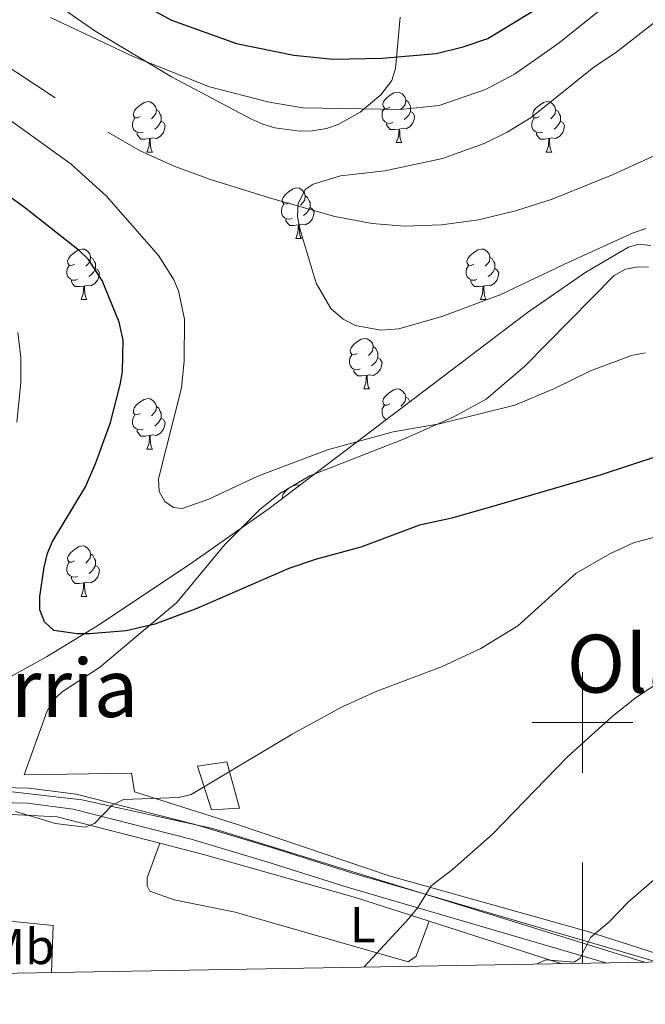
# Model space of a CAD drawing. Extents: x 615779 to 620285, y 794012 to 797059.
# Drawn here: x 618388 to 618512, y 794444 to 794640 of the extents above; entities that cross this region are included whole.
import ezdxf
from ezdxf.enums import TextEntityAlignment as Align

# ---------------------------------------------------------------- set-up
doc = ezdxf.new("R2010")
doc.units = 0
doc.header["$MEASUREMENT"] = 0
doc.linetypes.add('DGN Style 3', pattern=[66.70773200000001, 47.64838, -19.059352])
for name, color, linetype in [('Nivel 1', 7, 'Continuous'), ('Nivel 11', 7, 'Continuous'), ('Nivel 15', 7, 'Continuous'), ('Nivel 20', 7, 'Continuous'), ('Nivel 21', 7, 'Continuous'), ('Nivel 35', 7, 'Continuous'), ('Nivel 36', 7, 'Continuous'), ('Nivel 37', 7, 'Continuous'), ('Nivel 4', 7, 'Continuous'), ('Nivel 45', 7, 'Continuous'), ('Nivel 5', 7, 'Continuous'), ('Nivel 52', 7, 'Continuous'), ('Nivel 61', 7, 'Continuous'), ('Nivel 63', 7, 'Continuous')]:
    doc.layers.add(name, color=color, linetype=linetype)
doc.styles.add('Style-arialn', font='arialn.shx', dxfattribs={"bigfont": 'arialnbig.shx'})
doc.styles.add('Style-times', font='times.shx', dxfattribs={"bigfont": 'timesbig.shx'})
doc.linetypes.add('5linaci', pattern='A,-8,[2,dgnlstyle.shx,S=0.128,R=0,X=0,Y=0],-16', length=24)
doc.linetypes.add('5zonar', pattern='A,-5,[1,dgnlstyle.shx,S=0.08,R=0,X=0,Y=0],-5', length=10)

msp = doc.modelspace()

# ---------------------------------------------------------------- linework, layer by layer
at = {"layer": 'Nivel 1', "color": 19, "linetype": '5linaci', "lineweight": 0, "ltscale": 0.5}
msp.add_polyline3d([(618104.165, 794495.5930000001, 139.217), (618141.1140000001, 794504.953, 135.123), (618189.0090000001, 794517.8530000001, 129.264), (618204.02, 794521.5279999999, 128.031), (618228.733, 794516.365, 123.723), (618271.274, 794506.575, 117.556), (618285.004, 794502.8300000001, 115.401), (618303.408, 794496.1869999999, 112.428), (618322.24, 794491.9750000001, 109.45), (618346.7380000001, 794489.476, 106.694), (618374.521, 794487.594, 105.353), (618400.56, 794484.6370000001, 104.953), (618426.564, 794478.881, 105.922), (618476.412, 794463.4809999999, 111.586), (618511.8489999999, 794452.477, 116.822), (618512.4040000001, 794452.3729999999, 116.901)], dxfattribs=at)
at = {"layer": 'Nivel 11', "color": 142, "linetype": 'DGN Style 3', "lineweight": 13}
msp.add_polyline3d([(618355.4199999999, 794650.2760000001, 93.69), (618405.6599999999, 794617.237, 90.666), (618412.1070000001, 794613.52, 90.415), (618418.8829999999, 794610.473, 90.34400000000001), (618425.9140000001, 794607.9029999999, 90.346), (618437.997, 794604.152, 90.218), (618450.815, 794600.4709999999, 89.563), (618458.1780000001, 794599.087, 89.09), (618464.602, 794598.578, 88.70400000000001), (618471.956, 794598.835, 88.297), (618479.308, 794599.8640000001, 87.894), (618486.6540000001, 794601.5959999999, 87.498), (618493.99, 794603.962, 87.11), (618506.068, 794608.8300000001, 86.502), (618517.3500000001, 794614.0320000001, 85.983), (618532.605, 794622.203, 85.321), (618546.994, 794631.145, 85.133), (618556.7110000001, 794638.581, 84.531), (618568.152, 794648.2110000001, 83.12)], dxfattribs=at)
at = {"layer": 'Nivel 15', "color": 53, "linetype": 'Continuous', "lineweight": 13}
msp.add_polyline3d([(618429.325, 794492.1670000001, 108.25), (618431.827, 794482.9750000001, 107.98), (618426.2960000001, 794482.6329999999, 107.71), (618423.537, 794491.294, 107.575), (618429.325, 794492.1670000001, 108.25)], dxfattribs=at)
at = {"layer": 'Nivel 20', "color": 19, "linetype": 'Continuous', "lineweight": 0, "ltscale": 0.5, "extrusion": (-0.1371078727695031, 0.0441293210640849, 0.989572652333847), "elevation": -49627.23214349584, "flags": 128}
msp.add_lwpolyline([(-945741.0279064747, 341735.4235018934), (-945741.0279064747, 341763.2084926078)], dxfattribs=at)
at = {"layer": 'Nivel 20', "color": 19, "linetype": 'Continuous', "lineweight": 0, "ltscale": 0.5}
for points in [[(618519.665, 794452.5, 118.173), (618501.0190000001, 794458.4720000001, 115.924), (618461.581, 794469.517, 110.12), (618431.6470000001, 794479.6410000001, 106.476), (618410.99, 794486.2039999999, 105.127), (618410.4110000001, 794489.8870000001, 104.992), (618389.061, 794489.5860000001, 105.127)], [(618358.835, 794483.2620000001, 106.566), (618363.4110000001, 794482.912, 106.226), (618395.5989999999, 794481.256, 105.686), (618416.014, 794475.996, 106.443)], [(618416.014, 794475.996, 106.443), (618424.7050000001, 794473.757, 106.766), (618454.8800000001, 794465.2180000001, 109.735), (618469.52, 794460.5050000001, 111.973)], [(618359.2479999999, 794463.021, 107.358), (618362.639, 794462.865, 107.306), (618394.8489999999, 794459.6270000001, 105.956), (618394.514, 794450.3160000001, 106.248)]]:
    msp.add_polyline3d(points, dxfattribs=at)
at = {"layer": 'Nivel 21', "color": 19, "linetype": 'DGN Style 3', "lineweight": 0}
msp.add_polyline3d([(618340.524, 794487.4539999999, 107.333), (618341.8589999999, 794487.2209999999, 106.794), (618358.774, 794486.203, 106.499), (618376.872, 794484.2779999999, 105.192), (618389.7550000001, 794483.9340000001, 105.192), (618398.8330000001, 794482.767, 104.922), (618422.2620000001, 794476.8019999999, 105.732), (618437.3119999999, 794472.281, 106.677), (618453.2080000001, 794467.23, 108.701), (618468.8430000001, 794462.7, 110.591), (618504.632, 794452.237, 115.855)], dxfattribs=at)
at = {"layer": 'Nivel 21', "color": 19, "linetype": 'Continuous', "lineweight": 0}
msp.add_polyline3d([(618377.023, 794487.2749999999, 105.192), (618389.986, 794486.929, 105.192), (618399.396, 794485.72, 104.922), (618423.0630000001, 794479.693, 105.732), (618438.1969999999, 794475.148, 106.677), (618454.0789999999, 794470.101, 108.701), (618469.682, 794465.581, 110.591), (618514.7180000001, 794452.413, 117.213)], dxfattribs=at)
at = {"layer": 'Nivel 35', "color": 92, "linetype": '5zonar', "lineweight": 0, "ltscale": 0.5}
for points in [[(618395.139, 794642.906, 106.078), (618403.277, 794637.2239999999, 106.078), (618418.337, 794628.281, 106.078), (618434.1200000001, 794619.912, 106.078), (618436.4550000001, 794618.8670000001, 105.892), (618438.8800000001, 794618.105, 105.44), (618443.831, 794617.4240000001, 104.373), (618446.2690000001, 794617.503, 104.075), (618449.1640000001, 794618.01, 104.038), (618451.462, 794618.7849999999, 104.098), (618455.8530000001, 794621.2110000001, 104.414), (618459.9310000001, 794624.646, 104.95), (618462.095, 794627.5160000001, 105.431), (618462.8530000001, 794629.936, 105.855), (618463.76, 794640.094, 107.632)], [(618513.554, 794594.75, 99.799), (618511.19, 794594.9720000001, 99.877), (618509.1410000001, 794594.392, 100.003), (618500.6470000001, 794589.4539999999, 100.698), (618489.0760000001, 794581.4550000001, 102.028), (618437.736, 794542.4539999999, 110.316), (618422.561, 794531.821, 113.042), (618404.047, 794519.467, 117.033), (618393.4990000001, 794513.0220000001, 119.059), (618382.6610000001, 794507.023, 120.588)]]:
    msp.add_polyline3d(points, dxfattribs=at)
at = {"layer": 'Nivel 36', "color": 92, "linetype": 'Continuous', "lineweight": 0, "flags": 128}
for points in [[(618461.6980000001, 794622.247), (618461.1680000001, 794621.9820000001), (618460.638, 794622.037), (618460.3729999999, 794622.4070000001), (618460.318, 794622.8319999999), (618460.4780000001, 794623.352), (618460.9580000001, 794623.9469999999), (618461.5930000001, 794624.477), (618462.493, 794625.0619999999), (618463.2380000001, 794625.2220000001), (618463.663, 794625.1670000001), (618464.193, 794624.852), (618464.723, 794624.267), (618464.8829999999, 794623.6270000001), (618464.773, 794622.777), (618464.348, 794622.247), (618463.9280000001, 794621.8219999999)], [(618412.1429999999, 794620.342), (618411.6130000001, 794620.077), (618411.0830000001, 794620.132), (618410.818, 794620.5020000001), (618410.763, 794620.9269999999), (618410.923, 794621.4469999999), (618411.4029999999, 794622.0420000001), (618412.038, 794622.5719999999), (618412.9380000001, 794623.1570000001), (618413.683, 794623.317), (618414.108, 794623.2620000001), (618414.638, 794622.9469999999), (618415.1680000001, 794622.362), (618415.328, 794621.7220000001), (618415.2180000001, 794620.872), (618414.7930000001, 794620.342), (618414.3729999999, 794619.9170000001)], [(618464.8829999999, 794623.6270000001), (618465.358, 794623.3119999999), (618465.673, 794622.672), (618465.8330000001, 794622.352), (618465.8330000001, 794621.7720000001), (618465.8330000001, 794621.3470000001), (618465.463, 794620.6570000001), (618465.0430000001, 794620.1769999999), (618464.5630000001, 794619.757)], [(618491.47, 794620.342), (618490.94, 794620.077), (618490.4099999999, 794620.132), (618490.145, 794620.5020000001), (618490.0900000001, 794620.9269999999), (618490.25, 794621.4469999999), (618490.73, 794622.0420000001), (618491.365, 794622.5719999999), (618492.2649999999, 794623.1570000001), (618493.01, 794623.317), (618493.435, 794623.2620000001), (618493.9650000001, 794622.9469999999), (618494.4950000001, 794622.362), (618494.655, 794621.7220000001), (618494.5449999999, 794620.872), (618494.1200000001, 794620.342), (618493.7, 794619.9170000001)], [(618415.328, 794621.7220000001), (618415.8030000001, 794621.4070000001), (618416.118, 794620.767), (618416.2779999999, 794620.4469999999), (618416.2779999999, 794619.8670000001), (618416.2779999999, 794619.442), (618415.908, 794618.7520000001), (618415.4880000001, 794618.2720000001), (618415.0079999999, 794617.852)], [(618462.283, 794619.1670000001), (618461.858, 794619.007), (618461.273, 794619.067), (618460.798, 794619.277), (618460.3729999999, 794619.702), (618460.158, 794620.287), (618460.158, 794620.7069999999), (618460.213, 794621.2920000001), (618460.638, 794621.9820000001)], [(618465.8330000001, 794621.3470000001), (618466.288, 794621.0970000001), (618466.6329999999, 794620.4820000001), (618466.523, 794619.757), (618466.3130000001, 794619.1170000001), (618465.7280000001, 794618.3770000001), (618464.933, 794617.8970000001), (618464.0830000001, 794618.0020000001), (618463.6529999999, 794617.872)], [(618494.655, 794621.7220000001), (618495.1300000001, 794621.4070000001), (618495.4450000001, 794620.767), (618495.605, 794620.4469999999), (618495.605, 794619.8670000001), (618495.605, 794619.442), (618495.2350000001, 794618.7520000001), (618494.815, 794618.2720000001), (618494.335, 794617.852)], [(618412.7280000001, 794617.2620000001), (618412.3030000001, 794617.102), (618411.7180000001, 794617.162), (618411.243, 794617.372), (618410.818, 794617.797), (618410.6030000001, 794618.382), (618410.6030000001, 794618.8019999999), (618410.658, 794619.3870000001), (618411.0830000001, 794620.077)], [(618416.2779999999, 794619.442), (618416.733, 794619.192), (618417.078, 794618.577), (618416.9680000001, 794617.852), (618416.7579999999, 794617.212), (618416.173, 794616.4720000001), (618415.378, 794615.9920000001), (618414.5279999999, 794616.0970000001), (618414.098, 794615.967)], [(618463.5430000001, 794617.872), (618462.6529999999, 794617.787), (618461.808, 794617.787), (618461.3829999999, 794618.217), (618461.0630000001, 794618.692), (618461.0630000001, 794619.007)], [(618492.0549999999, 794617.2620000001), (618491.6300000001, 794617.102), (618491.0449999999, 794617.162), (618490.5700000001, 794617.372), (618490.145, 794617.797), (618489.9299999999, 794618.382), (618489.9299999999, 794618.8019999999), (618489.9850000001, 794619.3870000001), (618490.4099999999, 794620.077)], [(618495.605, 794619.442), (618496.06, 794619.192), (618496.405, 794618.577), (618496.2949999999, 794617.852), (618496.085, 794617.212), (618495.5, 794616.4720000001), (618494.7050000001, 794615.9920000001), (618493.855, 794616.0970000001), (618493.425, 794615.967)], [(618413.9880000001, 794615.967), (618413.098, 794615.882), (618412.253, 794615.882), (618411.828, 794616.3119999999), (618411.5079999999, 794616.787), (618411.5079999999, 794617.102)], [(618462.9979999999, 794615.1869999999), (618463.433, 794616.3470000001), (618463.5430000001, 794617.872), (618463.6529999999, 794617.872), (618463.6880000001, 794617.287), (618463.723, 794616.602), (618463.7930000001, 794615.987), (618463.908, 794615.587), (618464.1229999999, 794615.1869999999)], [(618493.315, 794615.967), (618492.425, 794615.882), (618491.5800000001, 794615.882), (618491.155, 794616.3119999999), (618490.835, 794616.787), (618490.835, 794617.102)], [(618413.443, 794613.2820000001), (618413.878, 794614.442), (618413.9880000001, 794615.967), (618414.098, 794615.967), (618414.1329999999, 794615.382), (618414.1680000001, 794614.6969999999), (618414.2380000001, 794614.0819999999), (618414.3530000001, 794613.682), (618414.568, 794613.2820000001)], [(618462.9979999999, 794615.1869999999), (618464.1229999999, 794615.1869999999)], [(618492.77, 794613.2820000001), (618493.2050000001, 794614.442), (618493.315, 794615.967), (618493.425, 794615.967), (618493.46, 794615.382), (618493.4950000001, 794614.6969999999), (618493.565, 794614.0819999999), (618493.6799999999, 794613.682), (618493.895, 794613.2820000001)], [(618413.443, 794613.2820000001), (618414.568, 794613.2820000001)], [(618492.77, 794613.2820000001), (618493.895, 794613.2820000001)], [(618441.72, 794603.199), (618441.19, 794602.9340000001), (618440.6599999999, 794602.9890000001), (618440.395, 794603.3589999999), (618440.3400000001, 794603.784), (618440.5, 794604.304), (618440.98, 794604.899), (618441.615, 794605.429), (618442.5149999999, 794606.014), (618443.26, 794606.1740000001), (618443.685, 794606.119), (618444.2150000001, 794605.804), (618444.7450000001, 794605.219), (618444.905, 794604.5789999999), (618444.7949999999, 794603.729), (618444.3700000001, 794603.199), (618443.95, 794602.774)], [(618442.3049999999, 794600.119), (618441.8800000001, 794599.959), (618441.2949999999, 794600.0190000001), (618440.8200000001, 794600.229), (618440.395, 794600.6540000001), (618440.1799999999, 794601.2390000001), (618440.1799999999, 794601.659), (618440.2350000001, 794602.244), (618440.6599999999, 794602.9340000001)], [(618444.905, 794604.5789999999), (618445.3800000001, 794604.264), (618445.6950000001, 794603.6240000001), (618445.855, 794603.304), (618445.855, 794602.7239999999), (618445.855, 794602.2990000001), (618445.4850000001, 794601.6089999999), (618445.065, 794601.129), (618444.585, 794600.709)], [(618445.855, 794602.2990000001), (618446.31, 794602.0490000001), (618446.655, 794601.4340000001), (618446.5449999999, 794600.709), (618446.335, 794600.0689999999), (618445.75, 794599.3289999999), (618444.9550000001, 794598.8489999999), (618444.105, 794598.9539999999), (618443.675, 794598.824)], [(618443.565, 794598.824), (618442.675, 794598.7390000001), (618441.8300000001, 794598.7390000001), (618441.405, 794599.169), (618441.085, 794599.6440000001), (618441.085, 794599.959)], [(618443.02, 794596.139), (618443.4550000001, 794597.2990000001), (618443.565, 794598.824), (618443.675, 794598.824), (618443.71, 794598.2390000001), (618443.7450000001, 794597.554), (618443.815, 794596.939), (618443.9299999999, 794596.5390000001), (618444.145, 794596.139)], [(618443.02, 794596.139), (618444.145, 794596.139)], [(618399.084, 794591.0590000001), (618398.554, 794590.794), (618398.024, 794590.8489999999), (618397.7590000001, 794591.219), (618397.7039999999, 794591.6440000001), (618397.8640000001, 794592.1640000001), (618398.344, 794592.7590000001), (618398.979, 794593.2890000001), (618399.879, 794593.8740000001), (618400.6240000001, 794594.034), (618401.0490000001, 794593.979), (618401.5789999999, 794593.6640000001), (618402.1089999999, 794593.0789999999), (618402.2690000001, 794592.439), (618402.159, 794591.5889999999), (618401.7339999999, 794591.0590000001), (618401.314, 794590.6340000001)], [(618478.4110000001, 794591.0590000001), (618477.881, 794590.794), (618477.351, 794590.8489999999), (618477.0860000001, 794591.219), (618477.031, 794591.6440000001), (618477.1910000001, 794592.1640000001), (618477.6710000001, 794592.7590000001), (618478.3060000001, 794593.2890000001), (618479.206, 794593.8740000001), (618479.9510000001, 794594.034), (618480.3759999999, 794593.979), (618480.906, 794593.6640000001), (618481.436, 794593.0789999999), (618481.5959999999, 794592.439), (618481.486, 794591.5889999999), (618481.061, 794591.0590000001), (618480.6410000001, 794590.6340000001)], [(618402.2690000001, 794592.439), (618402.744, 794592.1240000001), (618403.0590000001, 794591.4839999999), (618403.219, 794591.1640000001), (618403.219, 794590.584), (618403.219, 794590.159), (618402.8489999999, 794589.469), (618402.429, 794588.9890000001), (618401.949, 794588.5689999999)], [(618481.5959999999, 794592.439), (618482.071, 794592.1240000001), (618482.3859999999, 794591.4839999999), (618482.5460000001, 794591.1640000001), (618482.5460000001, 794590.584), (618482.5460000001, 794590.159), (618482.176, 794589.469), (618481.756, 794588.9890000001), (618481.2760000001, 794588.5689999999)], [(618399.669, 794587.979), (618399.244, 794587.8189999999), (618398.659, 794587.879), (618398.1840000001, 794588.0889999999), (618397.7590000001, 794588.514), (618397.544, 794589.0989999999), (618397.544, 794589.5190000001), (618397.5989999999, 794590.104), (618398.024, 794590.794)], [(618403.219, 794590.159), (618403.6740000001, 794589.909), (618404.0190000001, 794589.294), (618403.909, 794588.5689999999), (618403.699, 794587.929), (618403.1140000001, 794587.189), (618402.3189999999, 794586.709), (618401.469, 794586.814), (618401.0390000001, 794586.6840000001)], [(618478.996, 794587.979), (618478.571, 794587.8189999999), (618477.986, 794587.879), (618477.5109999999, 794588.0889999999), (618477.0860000001, 794588.514), (618476.871, 794589.0989999999), (618476.871, 794589.5190000001), (618476.926, 794590.104), (618477.351, 794590.794)], [(618482.5460000001, 794590.159), (618483.0009999999, 794589.909), (618483.3459999999, 794589.294), (618483.236, 794588.5689999999), (618483.0260000001, 794587.929), (618482.4410000001, 794587.189), (618481.646, 794586.709), (618480.7960000001, 794586.814), (618480.3659999999, 794586.6840000001)], [(618400.929, 794586.6840000001), (618400.0390000001, 794586.5989999999), (618399.1939999999, 794586.5989999999), (618398.7690000001, 794587.0290000001), (618398.449, 794587.504), (618398.449, 794587.8189999999)], [(618480.256, 794586.6840000001), (618479.3659999999, 794586.5989999999), (618478.521, 794586.5989999999), (618478.0959999999, 794587.0290000001), (618477.7760000001, 794587.504), (618477.7760000001, 794587.8189999999)], [(618400.3840000001, 794583.9990000001), (618400.8189999999, 794585.159), (618400.929, 794586.6840000001), (618401.0390000001, 794586.6840000001), (618401.074, 794586.0989999999), (618401.1089999999, 794585.4140000001), (618401.179, 794584.7990000001), (618401.294, 794584.399), (618401.5090000001, 794583.9990000001)], [(618479.7110000001, 794583.9990000001), (618480.146, 794585.159), (618480.256, 794586.6840000001), (618480.3659999999, 794586.6840000001), (618480.4010000001, 794586.0989999999), (618480.436, 794585.4140000001), (618480.506, 794584.7990000001), (618480.621, 794584.399), (618480.8360000001, 794583.9990000001)], [(618400.3840000001, 794583.9990000001), (618401.5090000001, 794583.9990000001)], [(618479.7110000001, 794583.9990000001), (618480.8360000001, 794583.9990000001)], [(618455.223, 794573.29), (618454.693, 794573.0249999999), (618454.163, 794573.0800000001), (618453.898, 794573.45), (618453.8430000001, 794573.875), (618454.003, 794574.395), (618454.483, 794574.99), (618455.118, 794575.52), (618456.0179999999, 794576.105), (618456.763, 794576.2650000001), (618457.1880000001, 794576.21), (618457.7180000001, 794575.895), (618458.2479999999, 794575.31), (618458.408, 794574.6699999999), (618458.298, 794573.8200000001), (618457.8729999999, 794573.29), (618457.453, 794572.865)], [(618458.408, 794574.6699999999), (618458.8829999999, 794574.355), (618459.1980000001, 794573.7150000001), (618459.358, 794573.395), (618459.358, 794572.815), (618459.358, 794572.3900000001), (618458.9880000001, 794571.7), (618458.568, 794571.22), (618458.088, 794570.8)], [(618455.808, 794570.21), (618455.3829999999, 794570.05), (618454.798, 794570.1100000001), (618454.3230000001, 794570.3200000001), (618453.898, 794570.7450000001), (618453.683, 794571.3300000001), (618453.683, 794571.75), (618453.7380000001, 794572.335), (618454.163, 794573.0249999999)], [(618459.358, 794572.3900000001), (618459.8130000001, 794572.1400000001), (618460.158, 794571.5249999999), (618460.048, 794570.8), (618459.838, 794570.1599999999), (618459.253, 794569.4199999999), (618458.4580000001, 794568.94), (618457.608, 794569.0449999999), (618457.1780000001, 794568.915)], [(618457.068, 794568.915), (618456.1780000001, 794568.8300000001), (618455.3330000001, 794568.8300000001), (618454.908, 794569.26), (618454.588, 794569.7350000001), (618454.588, 794570.05)], [(618456.523, 794566.23), (618456.9580000001, 794567.3900000001), (618457.068, 794568.915), (618457.1780000001, 794568.915), (618457.213, 794568.3300000001), (618457.2479999999, 794567.645), (618457.318, 794567.03), (618457.433, 794566.6300000001), (618457.648, 794566.23)], [(618456.523, 794566.23), (618457.648, 794566.23)], [(618461.6980000001, 794563.2550000001), (618461.1680000001, 794562.99), (618460.638, 794563.0449999999), (618460.3729999999, 794563.415), (618460.318, 794563.8400000001), (618460.4780000001, 794564.3600000001), (618460.9580000001, 794564.9550000001), (618461.5930000001, 794565.4850000001), (618462.493, 794566.0700000001), (618463.2380000001, 794566.23), (618463.663, 794566.175), (618464.193, 794565.8600000001), (618464.723, 794565.2749999999), (618464.8829999999, 794564.635), (618464.773, 794563.7849999999), (618464.348, 794563.2550000001), (618463.9280000001, 794562.8300000001)], [(618412.1429999999, 794561.3500000001), (618411.6130000001, 794561.085), (618411.0830000001, 794561.1400000001), (618410.818, 794561.51), (618410.763, 794561.935), (618410.923, 794562.4550000001), (618411.4029999999, 794563.05), (618412.038, 794563.5800000001), (618412.9380000001, 794564.165), (618413.683, 794564.325), (618414.108, 794564.27), (618414.638, 794563.9550000001), (618415.1680000001, 794563.3700000001), (618415.328, 794562.73), (618415.2180000001, 794561.8800000001), (618414.7930000001, 794561.3500000001), (618414.3729999999, 794560.925)], [(618464.8829999999, 794564.635), (618465.358, 794564.3200000001), (618465.673, 794563.6799999999), (618465.6740000001, 794563.6780000001)], [(618415.328, 794562.73), (618415.8030000001, 794562.415), (618416.118, 794561.7749999999), (618416.2779999999, 794561.4550000001), (618416.2779999999, 794560.875), (618416.2779999999, 794560.45), (618415.908, 794559.76), (618415.4880000001, 794559.28), (618415.0079999999, 794558.8600000001)], [(618461.057, 794560.1699999999), (618460.798, 794560.2849999999), (618460.3729999999, 794560.71), (618460.158, 794561.2949999999), (618460.158, 794561.7150000001), (618460.213, 794562.3), (618460.638, 794562.99)], [(618412.7280000001, 794558.27), (618412.3030000001, 794558.1100000001), (618411.7180000001, 794558.1699999999), (618411.243, 794558.3800000001), (618410.818, 794558.8049999999), (618410.6030000001, 794559.3900000001), (618410.6030000001, 794559.81), (618410.658, 794560.395), (618411.0830000001, 794561.085)], [(618416.2779999999, 794560.45), (618416.733, 794560.2), (618417.078, 794559.585), (618416.9680000001, 794558.8600000001), (618416.7579999999, 794558.22), (618416.173, 794557.48), (618415.378, 794557), (618414.5279999999, 794557.105), (618414.098, 794556.9750000001)], [(618413.9880000001, 794556.9750000001), (618413.098, 794556.8900000001), (618412.253, 794556.8900000001), (618411.828, 794557.3200000001), (618411.5079999999, 794557.7949999999), (618411.5079999999, 794558.1100000001)], [(618413.443, 794554.29), (618413.878, 794555.45), (618413.9880000001, 794556.9750000001), (618414.098, 794556.9750000001), (618414.1329999999, 794556.3900000001), (618414.1680000001, 794555.7050000001), (618414.2380000001, 794555.0900000001), (618414.3530000001, 794554.69), (618414.568, 794554.29)], [(618413.443, 794554.29), (618414.568, 794554.29)], [(618440.382, 794544.4639999999), (618440.3400000001, 794544.7920000001), (618440.5, 794545.3119999999), (618440.98, 794545.9070000001), (618441.615, 794546.4369999999), (618442.5149999999, 794547.0220000001), (618443.26, 794547.182), (618443.685, 794547.1270000001), (618443.7990000001, 794547.0590000001)], [(618399.084, 794532.067), (618398.554, 794531.8019999999), (618398.024, 794531.8570000001), (618397.7590000001, 794532.227), (618397.7039999999, 794532.652), (618397.8640000001, 794533.172), (618398.344, 794533.767), (618398.979, 794534.297), (618399.879, 794534.882), (618400.6240000001, 794535.0420000001), (618401.0490000001, 794534.987), (618401.5789999999, 794534.672), (618402.1089999999, 794534.087), (618402.2690000001, 794533.4469999999), (618402.159, 794532.5970000001), (618401.7339999999, 794532.067), (618401.314, 794531.642)], [(618402.2690000001, 794533.4469999999), (618402.744, 794533.132), (618403.0590000001, 794532.4920000001), (618403.219, 794532.172), (618403.219, 794531.592), (618403.219, 794531.1670000001), (618402.8489999999, 794530.477), (618402.429, 794529.997), (618401.949, 794529.577)], [(618399.669, 794528.987), (618399.244, 794528.827), (618398.659, 794528.8870000001), (618398.1840000001, 794529.0970000001), (618397.7590000001, 794529.5220000001), (618397.544, 794530.1070000001), (618397.544, 794530.527), (618397.5989999999, 794531.112), (618398.024, 794531.8019999999)], [(618403.219, 794531.1670000001), (618403.6740000001, 794530.9170000001), (618404.0190000001, 794530.3019999999), (618403.909, 794529.577), (618403.699, 794528.9369999999), (618403.1140000001, 794528.1969999999), (618402.3189999999, 794527.717), (618401.469, 794527.8219999999), (618401.0390000001, 794527.692)], [(618400.929, 794527.692), (618400.0390000001, 794527.6070000001), (618399.1939999999, 794527.6070000001), (618398.7690000001, 794528.037), (618398.449, 794528.5120000001), (618398.449, 794528.827)], [(618400.3840000001, 794525.007), (618400.8189999999, 794526.1670000001), (618400.929, 794527.692), (618401.0390000001, 794527.692), (618401.074, 794527.1070000001), (618401.1089999999, 794526.422), (618401.179, 794525.807), (618401.294, 794525.4070000001), (618401.5090000001, 794525.007)], [(618400.3840000001, 794525.007), (618401.5090000001, 794525.007)]]:
    msp.add_lwpolyline(points, dxfattribs=at)
at = {"layer": 'Nivel 36', "color": 92, "linetype": 'Continuous', "lineweight": 0}
for points in [[(618389.061, 794489.5860000001, 104.445), (618393.6270000001, 794502.3049999999, 103.095), (618394.824, 794504.388, 102.804), (618396.5900000001, 794506.0619999999, 102.451), (618404.0519999999, 794510.888, 101.205), (618419.433, 794523.8300000001, 99.059), (618428.9569999999, 794535.3470000001, 97.60900000000001), (618435.9820000001, 794542.327, 96.991), (618439.8740000001, 794545.466, 96.783), (618445.8470000001, 794548.97, 96.522), (618464.4469999999, 794556.2679999999, 95.833), (618474.273, 794560.608, 95.35900000000001), (618480.8219999999, 794564.236, 94.912), (618488.514, 794570.777, 94.07600000000001), (618506.301, 794588.783, 91.217), (618508.524, 794590.05, 90.97), (618511.081, 794590.5190000001, 90.791), (618513.132, 794590.4610000001, 90.678)], [(618416.014, 794475.996, 105.627), (618413.4739999999, 794469.105, 105.357), (618413.496, 794467.524, 105.896), (618414.038, 794466.477, 105.896), (618418.852, 794464.713, 106.105), (618431, 794462.26, 106.86), (618465.382, 794452.436, 111.295), (618466.949, 794453.513, 111.295), (618469.52, 794460.5050000001, 111.295)]]:
    msp.add_polyline3d(points, dxfattribs=at)
at = {"layer": 'Nivel 4', "color": 25, "linetype": 'Continuous', "lineweight": 30, "elevation": 100, "flags": 128}
for points in [[(618407.8589999999, 794645.2380000001), (618418.345, 794639.483), (618431.227, 794634.841), (618442.649, 794632.5689999999), (618450.4450000001, 794631.74), (618460.219, 794631.969), (618470.943, 794632.869), (618476.2749999999, 794634.217), (618481.1939999999, 794635.8770000001), (618490.6570000001, 794641.6400000001)], [(618514.969, 794552.858), (618503.7180000001, 794549.166), (618483.038, 794543.1200000001), (618474.007, 794540.56), (618467.6130000001, 794539.1429999999), (618455.933, 794534.7720000001), (618447.1399999999, 794532.4410000001), (618441.6370000001, 794530.594), (618423.3940000001, 794522.5970000001), (618415.0290000001, 794519.5320000001), (618409.3019999999, 794518.196), (618402.0789999999, 794517.587), (618399.5789999999, 794517.6170000001), (618394.9880000001, 794518.2490000001), (618393.132, 794519.959), (618392.2139999999, 794522.379), (618392.176, 794525.0320000001), (618393.0190000001, 794530.804), (618393.716, 794533.5959999999), (618394.6769999999, 794535.9040000001), (618401.229, 794546.7679999999), (618403.338, 794551.587), (618406.226, 794559.5490000001), (618408.1710000001, 794567.0560000001), (618408.5760000001, 794569.7150000001), (618408.71, 794575.9099999999), (618407.9550000001, 794579.4780000001), (618404.5590000001, 794587.7620000001), (618401.844, 794591.952), (618400.0560000001, 794593.702), (618389.433, 794602.067), (618378.5970000001, 794609.8759999999)]]:
    msp.add_lwpolyline(points, dxfattribs=at)
at = {"layer": 'Nivel 5', "color": 25, "linetype": 'Continuous', "lineweight": 0, "flags": 128}
for points, elevation in [([(618394.301, 794640.051), (618410.693, 794632.318), (618425.8999999999, 794626.2309999999), (618437.7490000001, 794623.209), (618444.425, 794622.0689999999), (618463.781, 794621.7890000001), (618471.4990000001, 794622.574), (618480.7069999999, 794625.763), (618486.4720000001, 794628.8019999999), (618495.092, 794634.827), (618506.6300000001, 794644.0819999999)], 95), ([(618512.5700000001, 794598.129), (618509.929, 794597.2080000001), (618497.4169999999, 794591.521), (618483.7390000001, 794584.9850000001), (618472.0700000001, 794580.6130000001), (618463.4890000001, 794578.1529999999), (618459.9539999999, 794577.926), (618454.8659999999, 794578.828), (618452.4469999999, 794580.119), (618449.9850000001, 794582.209), (618447.095, 794587.2679999999), (618443.933, 794597.837), (618443.358, 794600.5160000001), (618443.4820000001, 794603.0050000001), (618444.8759999999, 794605.845), (618446.453, 794606.929), (618451.881, 794608.592), (618460.743, 794609.6059999999), (618472.152, 794611.997), (618480.4850000001, 794615.0160000001), (618484.9920000001, 794617.253), (618489.807, 794620.1570000001), (618502.2110000001, 794630.1840000001), (618506.551, 794633.044), (618515.561, 794640.0249999999)], 90), ([(618512.5249999999, 794573.408), (618509.6969999999, 794572.875), (618501.5549999999, 794569.8670000001), (618494.4269999999, 794566.3160000001), (618486.5360000001, 794563.01), (618471.5730000001, 794559.2849999999), (618462.3970000001, 794557.706), (618449.3459999999, 794554.175), (618435.5149999999, 794548.8940000001), (618425.76, 794544.351), (618420.4780000001, 794542.5079999999), (618418.706, 794542.7039999999), (618417.03, 794543.8970000001), (618415.8970000001, 794545.871), (618415.7509999999, 794548.412), (618420.2960000001, 794566.4650000001), (618420.8389999999, 794571.8160000001), (618420.9439999999, 794580.111), (618419.702, 794585.736), (618418.7309999999, 794588.041), (618415.7890000001, 794592.7550000001), (618405.4550000001, 794604.56), (618398.3910000001, 794610.896), (618376.584, 794626.6070000001)], 95), ([(618490.987, 794451.9990000001), (618492.658, 794452.845), (618498.348, 794452.365), (618499.5530000001, 794453.156), (618501.5959999999, 794457.2760000001), (618505.1969999999, 794460.307), (618509.1259999999, 794464.3489999999), (618520.051, 794473.791), (618529.571, 794480.892), (618550.5989999999, 794495.342), (618581.091, 794513.021), (618598.5460000001, 794522.003), (618610.4909999999, 794529.6910000001), (618616.777, 794534.3230000001), (618622.2080000001, 794537.817), (618652.182, 794560.908), (618662.2490000001, 794567.007), (618672.9240000001, 794572.037), (618682.5719999999, 794577.923), (618691.496, 794584.2420000001), (618702.53, 794589.815), (618707.9299999999, 794591.1070000001), (618713.288, 794590.861), (618721.2590000001, 794589.2920000001)], 115), ([(618387.629, 794559.669), (618388.3910000001, 794567.4380000001), (618388.4299999999, 794572.463), (618387.8160000001, 794577.4539999999)], 105), ([(618528.298, 794540.5630000001), (618510.1410000001, 794535.669), (618505.3970000001, 794533.4950000001), (618498.706, 794529.6410000001), (618487.132, 794519.1939999999), (618479.787, 794514.6670000001), (618471.987, 794511.0190000001), (618459.1170000001, 794506.1939999999), (618452.085, 794502.9979999999), (618442.3189999999, 794497.6640000001), (618422.2520000001, 794485.6599999999), (618419.8189999999, 794485.078), (618408.7749999999, 794484.696), (618406.5800000001, 794483.5590000001), (618403.0320000001, 794479.9170000001), (618401.223, 794479.1710000001), (618395.3090000001, 794479.892), (618387.3570000001, 794482.2930000001)], 105), ([(618456.631, 794451.3999999999), (618465.5360000001, 794461.1100000001), (618467.2749999999, 794463.236), (618469.898, 794467.51), (618474.1359999999, 794470.7409999999), (618482.0860000001, 794477.8160000001), (618496.932, 794493.067), (618505.8859999999, 794501.155), (618510.6969999999, 794504.983), (618520.7919999999, 794511.6529999999)], 110)]:
    msp.add_lwpolyline(points, dxfattribs=dict(at, elevation=elevation))
at = {"layer": 'Nivel 52', "color": 1, "linetype": 'Continuous', "lineweight": 13}
msp.add_3dface([(618429.325, 794492.1670000001, 108.25), (618423.537, 794491.294, 107.575), (618426.2960000001, 794482.6329999999, 107.71), (618431.827, 794482.9750000001, 107.98)], dxfattribs=at)
at = {"layer": 'Nivel 61', "color": 19, "linetype": 'Continuous', "lineweight": 0}
msp.add_3dface([(616718.0900000001, 794421.0700000001), (616678.26, 796734.69), (620057.3400000001, 796793.6599999999), (620098.3, 794480.04)], dxfattribs=at)
at = {"layer": 'Nivel 63', "color": 7, "linetype": 'Continuous', "lineweight": 0}
for p, q in [((618500, 794490), (618500, 794510)), ((618490, 794500), (618510, 794500)), ((618500, 794452.1570000001), (618500, 794472.1570000001))]:
    msp.add_line(p, q, dxfattribs=at)
msp.add_3dface([(615830.365, 794011.763), (620284.6810000001, 794089.4720000001), (620232.875, 797059.031), (615778.5590000001, 796981.3230000001)], dxfattribs=at)

# ---------------------------------------------------------------- texts
at = {"layer": 'Nivel 37', "color": 92, "linetype": 'Continuous', "lineweight": 0, "style": 'Style-arialn'}
for s, p in [('L', (618456.3481597833, 794459.7920009999, 109.416)), ('Mb', (618388.3268623527, 794455.452001, 106.128))]:
    msp.add_text(s, height=7.000002, dxfattribs=at).set_placement(p, align=Align.MIDDLE_CENTER)
at = {"layer": 'Nivel 45', "color": 19, "linetype": 'Continuous', "lineweight": 0, "style": 'Style-times'}
for s, p in [('Olasur', (618520.7916223262, 794511.6530009999, 110)), ('65 Mugarria', (618368.6240727543, 794506.8030009998, 104.073))]:
    msp.add_text(s, height=11.500002, dxfattribs=at).set_placement(p, align=Align.MIDDLE_CENTER)

doc.saveas('drawing.dxf')
